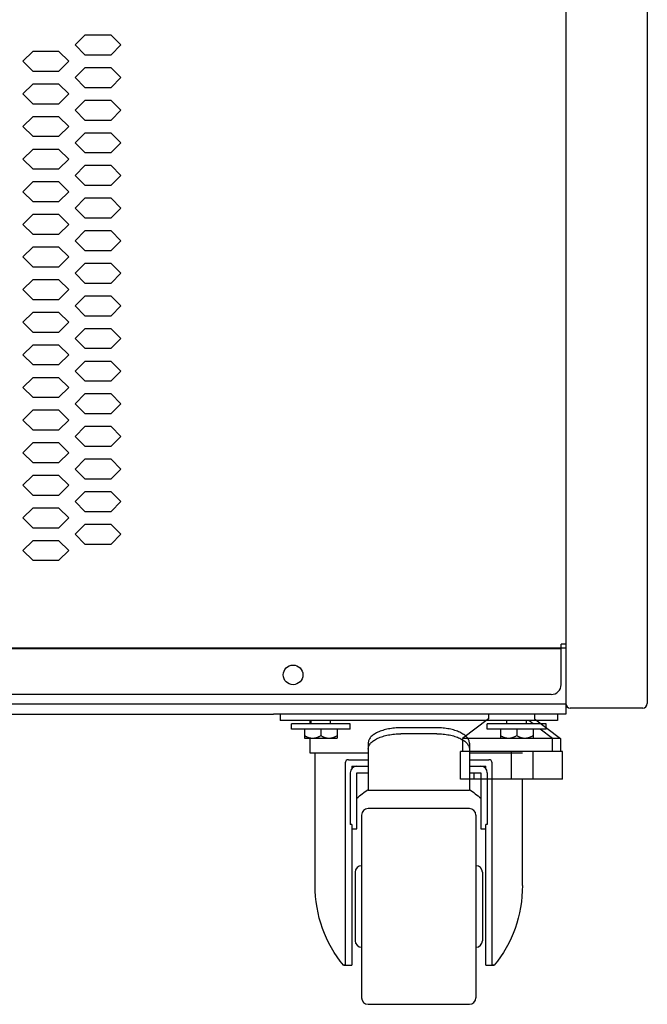
# Model space of a CAD drawing. Extents: x 36864 to 159026, y 5609 to 40281.
# Drawn here: x 151512 to 151705, y 37767 to 38068 of the extents above; entities that cross this region are included whole.
import ezdxf

# ---------------------------------------------------------------- set-up
doc = ezdxf.new("R2010")
doc.units = 0
doc.linetypes.add('CONTINUA', pattern=[0])
doc.layers.get('0').update_dxf_attribs({"linetype": 'CONTINUOUS'})
for name, color, linetype in [('11_ASSI', 7, 'CONTINUOUS'), ('20_SUPERFICI', 7, 'CONTINUOUS'), ('BANCO', 7, 'CONTINUA')]:
    doc.layers.add(name, color=color, linetype=linetype)

# ---------------------------------------------------------------- blocks, each defined once
blk = doc.blocks.new('carter-front-94-cieco')
at = {"color": 7, "linetype": 'Continuous'}
for p, q in [((1885, 354.6), (1885, 15.4)), ((1885, 15.4), (1883.6, 15.4)), ((1883.6, 3), (1883.6, 15.4)), ((1883.6, 14), (1.4, 14)), ((1880.6, 0), (4.4, 0))]:
    blk.add_line(p, q, dxfattribs=at)
blk.add_arc((1880.6, 3), 3, 270, 0, dxfattribs=at)
at = {"layer": '11_ASSI', "color": 7, "linetype": 'Continuous'}
blk.add_circle((1801.5, 6), 3, dxfattribs=at)
at = {"layer": '20_SUPERFICI', "color": 2, "linetype": 'Continuous'}
for p, q in [((1737.75, 202.12), (1734.75, 199.12)), ((1745.75, 202.12), (1737.75, 202.12)), ((1748.75, 199.12), (1745.75, 202.12)), ((1721.75, 197.12), (1718.75, 194.12)), ((1729.75, 197.12), (1721.75, 197.12)), ((1732.75, 194.12), (1729.75, 197.12)), ((1734.75, 199.12), (1737.75, 196.12)), ((1745.75, 196.12), (1748.75, 199.12)), ((1718.75, 194.12), (1721.75, 191.12)), ((1729.75, 191.12), (1732.75, 194.12)), ((1737.75, 196.12), (1745.75, 196.12)), ((1721.75, 191.12), (1729.75, 191.12)), ((1737.75, 192.12), (1734.75, 189.12)), ((1745.75, 192.12), (1737.75, 192.12)), ((1748.75, 189.12), (1745.75, 192.12)), ((1734.75, 189.12), (1737.75, 186.12)), ((1745.75, 186.12), (1748.75, 189.12)), ((1721.75, 187.12), (1718.75, 184.12)), ((1729.75, 187.12), (1721.75, 187.12)), ((1732.75, 184.12), (1729.75, 187.12)), ((1737.75, 186.12), (1745.75, 186.12)), ((1718.75, 184.12), (1721.75, 181.12)), ((1729.75, 181.12), (1732.75, 184.12)), ((1737.75, 182.12), (1734.75, 179.12)), ((1745.75, 182.12), (1737.75, 182.12)), ((1748.75, 179.12), (1745.75, 182.12)), ((1721.75, 181.12), (1729.75, 181.12)), ((1734.75, 179.12), (1737.75, 176.12)), ((1745.75, 176.12), (1748.75, 179.12)), ((1721.75, 177.12), (1718.75, 174.12)), ((1729.75, 177.12), (1721.75, 177.12)), ((1732.75, 174.12), (1729.75, 177.12)), ((1737.75, 176.12), (1745.75, 176.12)), ((1718.75, 174.12), (1721.75, 171.12)), ((1729.75, 171.12), (1732.75, 174.12)), ((1737.75, 172.12), (1734.75, 169.12)), ((1745.75, 172.12), (1737.75, 172.12)), ((1748.75, 169.12), (1745.75, 172.12)), ((1721.75, 171.12), (1729.75, 171.12)), ((1734.75, 169.12), (1737.75, 166.12)), ((1745.75, 166.12), (1748.75, 169.12)), ((1721.75, 167.12), (1718.75, 164.12)), ((1729.75, 167.12), (1721.75, 167.12)), ((1732.75, 164.12), (1729.75, 167.12)), ((1737.75, 166.12), (1745.75, 166.12)), ((1718.75, 164.12), (1721.75, 161.12)), ((1729.75, 161.12), (1732.75, 164.12)), ((1721.75, 161.12), (1729.75, 161.12)), ((1737.75, 162.12), (1734.75, 159.12)), ((1745.75, 162.12), (1737.75, 162.12)), ((1748.75, 159.12), (1745.75, 162.12)), ((1721.75, 157.12), (1718.75, 154.12)), ((1729.75, 157.12), (1721.75, 157.12)), ((1732.75, 154.12), (1729.75, 157.12)), ((1734.75, 159.12), (1737.75, 156.12)), ((1745.75, 156.12), (1748.75, 159.12)), ((1718.75, 154.12), (1721.75, 151.12)), ((1729.75, 151.12), (1732.75, 154.12)), ((1737.75, 156.12), (1745.75, 156.12)), ((1721.75, 151.12), (1729.75, 151.12)), ((1737.75, 152.12), (1734.75, 149.12)), ((1745.75, 152.12), (1737.75, 152.12)), ((1748.75, 149.12), (1745.75, 152.12)), ((1734.75, 149.12), (1737.75, 146.12)), ((1745.75, 146.12), (1748.75, 149.12)), ((1721.75, 147.12), (1718.75, 144.12)), ((1729.75, 147.12), (1721.75, 147.12)), ((1732.75, 144.12), (1729.75, 147.12)), ((1737.75, 146.12), (1745.75, 146.12)), ((1718.75, 144.12), (1721.75, 141.12)), ((1729.75, 141.12), (1732.75, 144.12)), ((1737.75, 142.12), (1734.75, 139.12)), ((1745.75, 142.12), (1737.75, 142.12)), ((1748.75, 139.12), (1745.75, 142.12)), ((1721.75, 141.12), (1729.75, 141.12)), ((1734.75, 139.12), (1737.75, 136.12)), ((1745.75, 136.12), (1748.75, 139.12)), ((1721.75, 137.12), (1718.75, 134.12)), ((1729.75, 137.12), (1721.75, 137.12)), ((1732.75, 134.12), (1729.75, 137.12)), ((1737.75, 136.12), (1745.75, 136.12)), ((1718.75, 134.12), (1721.75, 131.12)), ((1729.75, 131.12), (1732.75, 134.12)), ((1721.75, 131.12), (1729.75, 131.12)), ((1737.75, 132.12), (1734.75, 129.12)), ((1745.75, 132.12), (1737.75, 132.12)), ((1748.75, 129.12), (1745.75, 132.12)), ((1721.75, 127.12), (1718.75, 124.12)), ((1729.75, 127.12), (1721.75, 127.12)), ((1732.75, 124.12), (1729.75, 127.12)), ((1734.75, 129.12), (1737.75, 126.12)), ((1745.75, 126.12), (1748.75, 129.12)), ((1718.75, 124.12), (1721.75, 121.12)), ((1729.75, 121.12), (1732.75, 124.12)), ((1737.75, 126.12), (1745.75, 126.12)), ((1721.75, 121.12), (1729.75, 121.12)), ((1737.75, 122.12), (1734.75, 119.12)), ((1745.75, 122.12), (1737.75, 122.12)), ((1748.75, 119.12), (1745.75, 122.12)), ((1734.75, 119.12), (1737.75, 116.12)), ((1745.75, 116.12), (1748.75, 119.12)), ((1721.75, 117.12), (1718.75, 114.12)), ((1729.75, 117.12), (1721.75, 117.12)), ((1732.75, 114.12), (1729.75, 117.12)), ((1737.75, 116.12), (1745.75, 116.12)), ((1718.75, 114.12), (1721.75, 111.12)), ((1729.75, 111.12), (1732.75, 114.12)), ((1737.75, 112.12), (1734.75, 109.12)), ((1745.75, 112.12), (1737.75, 112.12)), ((1748.75, 109.12), (1745.75, 112.12)), ((1721.75, 111.12), (1729.75, 111.12)), ((1734.75, 109.12), (1737.75, 106.12)), ((1745.75, 106.12), (1748.75, 109.12)), ((1721.75, 107.12), (1718.75, 104.12)), ((1729.75, 107.12), (1721.75, 107.12)), ((1732.75, 104.12), (1729.75, 107.12)), ((1737.75, 106.12), (1745.75, 106.12)), ((1718.75, 104.12), (1721.75, 101.12)), ((1729.75, 101.12), (1732.75, 104.12)), ((1721.75, 101.12), (1729.75, 101.12)), ((1737.75, 102.12), (1734.75, 99.12)), ((1745.75, 102.12), (1737.75, 102.12)), ((1748.75, 99.12), (1745.75, 102.12)), ((1721.75, 97.12), (1718.75, 94.12)), ((1729.75, 97.12), (1721.75, 97.12)), ((1732.75, 94.12), (1729.75, 97.12)), ((1734.75, 99.12), (1737.75, 96.12)), ((1745.75, 96.12), (1748.75, 99.12)), ((1718.75, 94.12), (1721.75, 91.12)), ((1729.75, 91.12), (1732.75, 94.12)), ((1737.75, 96.12), (1745.75, 96.12)), ((1721.75, 91.12), (1729.75, 91.12)), ((1737.75, 92.12), (1734.75, 89.12)), ((1745.75, 92.12), (1737.75, 92.12)), ((1748.75, 89.12), (1745.75, 92.12)), ((1734.75, 89.12), (1737.75, 86.12)), ((1745.75, 86.12), (1748.75, 89.12)), ((1721.75, 87.12), (1718.75, 84.12)), ((1729.75, 87.12), (1721.75, 87.12)), ((1732.75, 84.12), (1729.75, 87.12)), ((1737.75, 86.12), (1745.75, 86.12)), ((1718.75, 84.12), (1721.75, 81.12)), ((1729.75, 81.12), (1732.75, 84.12)), ((1737.75, 82.12), (1734.75, 79.12)), ((1745.75, 82.12), (1737.75, 82.12)), ((1748.75, 79.12), (1745.75, 82.12)), ((1721.75, 81.12), (1729.75, 81.12)), ((1734.75, 79.12), (1737.75, 76.12)), ((1745.75, 76.12), (1748.75, 79.12)), ((1721.75, 77.12), (1718.75, 74.12)), ((1729.75, 77.12), (1721.75, 77.12)), ((1732.75, 74.12), (1729.75, 77.12)), ((1737.75, 76.12), (1745.75, 76.12)), ((1718.75, 74.12), (1721.75, 71.12)), ((1729.75, 71.12), (1732.75, 74.12)), ((1721.75, 71.12), (1729.75, 71.12)), ((1737.75, 72.12), (1734.75, 69.12)), ((1745.75, 72.12), (1737.75, 72.12)), ((1748.75, 69.12), (1745.75, 72.12)), ((1721.75, 67.12), (1718.75, 64.12)), ((1729.75, 67.12), (1721.75, 67.12)), ((1732.75, 64.12), (1729.75, 67.12)), ((1734.75, 69.12), (1737.75, 66.12)), ((1745.75, 66.12), (1748.75, 69.12)), ((1718.75, 64.12), (1721.75, 61.12)), ((1729.75, 61.12), (1732.75, 64.12)), ((1737.75, 66.12), (1745.75, 66.12)), ((1721.75, 61.12), (1729.75, 61.12)), ((1737.75, 62.12), (1734.75, 59.12)), ((1745.75, 62.12), (1737.75, 62.12)), ((1748.75, 59.12), (1745.75, 62.12)), ((1734.75, 59.12), (1737.75, 56.12)), ((1745.75, 56.12), (1748.75, 59.12)), ((1721.75, 57.12), (1718.75, 54.12)), ((1729.75, 57.12), (1721.75, 57.12)), ((1732.75, 54.12), (1729.75, 57.12)), ((1737.75, 56.12), (1745.75, 56.12)), ((1718.75, 54.12), (1721.75, 51.12)), ((1729.75, 51.12), (1732.75, 54.12)), ((1737.75, 52.12), (1734.75, 49.12)), ((1745.75, 52.12), (1737.75, 52.12)), ((1748.75, 49.12), (1745.75, 52.12)), ((1721.75, 51.12), (1729.75, 51.12)), ((1734.75, 49.12), (1737.75, 46.12)), ((1745.75, 46.12), (1748.75, 49.12)), ((1721.75, 47.12), (1718.75, 44.12)), ((1729.75, 47.12), (1721.75, 47.12)), ((1732.75, 44.12), (1729.75, 47.12)), ((1737.75, 46.12), (1745.75, 46.12)), ((1718.75, 44.12), (1721.75, 41.12)), ((1729.75, 41.12), (1732.75, 44.12)), ((1721.75, 41.12), (1729.75, 41.12))]:
    blk.add_line(p, q, dxfattribs=at)

msp = doc.modelspace()

# ---------------------------------------------------------------- linework, layer by layer
at = {"layer": 'BANCO'}
for p, q in [((151679.67, 39888.05), (151679.67, 37858.85)), ((151704.67, 39888.05), (151704.67, 37858.85)), ((150737.17, 37875.87), (151679.67, 37875.87)), ((151679.67, 37858.62), (150737.15, 37858.62)), ((151679.67, 37858.85), (151679.67, 37855.62)), ((150694.67, 37855.62), (151590.17, 37855.62)), ((151592.17, 37855.62), (151590.17, 37855.62)), ((151592.17, 37855.62), (151592.17, 37853.62)), ((151677.17, 37855.62), (151592.17, 37855.62)), ((151677.17, 37855.62), (151677.17, 37853.62)), ((151679.67, 37855.62), (151677.17, 37855.62)), ((151703.27, 37857.45), (151681.07, 37857.45)), ((151677.17, 37853.62), (151592.17, 37853.62)), ((151613.67, 37852.62), (151595.67, 37852.62)), ((151595.67, 37851.02), (151595.67, 37852.62)), ((151601.42, 37852.62), (151601.42, 37853.62)), ((151601.67, 37852.62), (151601.67, 37853.62)), ((151607.67, 37852.62), (151607.67, 37853.62)), ((151613.67, 37851.02), (151613.67, 37852.62)), ((151673.67, 37852.62), (151655.67, 37852.62)), ((151655.67, 37851.02), (151655.67, 37852.62)), ((151661.67, 37852.62), (151661.67, 37853.62)), ((151667.67, 37852.62), (151667.67, 37853.62)), ((151669.7, 37852.62), (151668.37, 37853.62)), ((151673.67, 37851.02), (151673.67, 37852.62)), ((151613.67, 37851.02), (151595.67, 37851.02)), ((151599.67, 37851.02), (151599.67, 37848.22)), ((151604.67, 37851.02), (151604.67, 37849)), ((151609.67, 37851.02), (151609.67, 37848.22)), ((151640.17, 37851.39), (151629.17, 37851.39)), ((151640.17, 37849.56), (151629.17, 37849.56)), ((151673.67, 37851.02), (151655.67, 37851.02)), ((151659.67, 37851.02), (151659.67, 37848.22)), ((151664.67, 37851.02), (151664.67, 37849)), ((151669.67, 37851.02), (151669.67, 37848.22)), ((151675.67, 37848.12), (151671.82, 37851.02)), ((151599.67, 37848.22), (151609.67, 37848.22)), ((151601.42, 37843.62), (151601.42, 37848.22)), ((151619.17, 37846.68), (151619.17, 37832.83)), ((151650.17, 37846.68), (151650.17, 37832.24)), ((151659.67, 37848.22), (151669.67, 37848.22)), ((151675.67, 37844.12), (151675.67, 37848.12)), ((151619.17, 37843.62), (151601.42, 37843.62)), ((151602.92, 37803.07), (151602.92, 37843.62)), ((151666.42, 37843.62), (151650.17, 37843.62)), ((151678.67, 37844.12), (151669.67, 37844.12)), ((151669.67, 37835.62), (151669.67, 37844.12)), ((151678.67, 37835.62), (151678.67, 37844.12)), ((151612.17, 37840.62), (151612.17, 37778.7)), ((151613.17, 37841.62), (151619.17, 37841.62)), ((151650.17, 37841.62), (151656.17, 37841.62)), ((151657.17, 37778.7), (151657.17, 37840.62)), ((151613.67, 37837.62), (151613.67, 37821.75)), ((151614.17, 37839.62), (151619.17, 37839.62)), ((151614.17, 37839.62), (151614.17, 37838.94)), ((151615.67, 37837.62), (151619.17, 37837.62)), ((151615.67, 37820.37), (151615.67, 37837.62)), ((151650.17, 37839.62), (151655.17, 37839.62)), ((151650.17, 37837.62), (151653.67, 37837.62)), ((151651.67, 37835.62), (151651.67, 37837.62)), ((151653.67, 37837.62), (151653.67, 37820.37)), ((151655.17, 37838.94), (151655.17, 37839.62)), ((151655.67, 37837.62), (151655.67, 37821.75)), ((151653.67, 37835.62), (151650.17, 37835.62)), ((151678.67, 37835.62), (151657.17, 37835.62)), ((151666.42, 37803.07), (151666.42, 37835.62)), ((151619.17, 37832.83), (151619.17, 37832.24)), ((151619.17, 37832.24), (151650.17, 37832.24)), ((151650.17, 37826.62), (151619.17, 37826.62)), ((151614.17, 37821.75), (151613.67, 37821.75)), ((151614.17, 37821.75), (151614.17, 37778.63)), ((151617.17, 37824.62), (151617.17, 37768.62)), ((151652.17, 37824.62), (151652.17, 37768.62)), ((151655.67, 37821.75), (151655.17, 37821.75)), ((151655.17, 37778.63), (151655.17, 37821.75)), ((151614.17, 37820.37), (151615.67, 37820.37)), ((151653.67, 37820.37), (151655.17, 37820.37)), ((151615.17, 37807.12), (151615.17, 37786.12)), ((151654.17, 37807.12), (151654.17, 37786.12)), ((151611.62, 37778.62), (151613.46, 37778.62)), ((151613.97, 37778.63), (151614.17, 37778.63)), ((151655.17, 37778.63), (151655.37, 37778.63)), ((151655.88, 37778.62), (151657.72, 37778.62)), ((151619.17, 37766.62), (151650.17, 37766.62))]:
    msp.add_line(p, q, dxfattribs=at)
at = {"layer": 'BANCO', "color": 1}
for p, q in [((151656.08, 37855.62), (151656.08, 37854.15)), ((151670.08, 37855.62), (151670.08, 37854.15)), ((151656.08, 37854.15), (151648.08, 37848.12)), ((151670.08, 37854.15), (151678.08, 37848.12)), ((151678.08, 37848.12), (151648.08, 37848.12)), ((151648.08, 37848.12), (151648.08, 37844.12)), ((151678.08, 37848.12), (151678.08, 37844.12)), ((151678.67, 37844.12), (151647.5, 37844.12)), ((151647.5, 37835.62), (151647.5, 37844.12)), ((151663.08, 37835.62), (151663.08, 37844.12)), ((151678.67, 37835.62), (151678.67, 37844.12)), ((151678.67, 37835.62), (151647.5, 37835.62))]:
    msp.add_line(p, q, dxfattribs=at)
at = {"layer": 'BANCO'}
for centre, radius, start, end in [((151681.07, 37858.85), 1.4, 180, 270), ((151703.27, 37858.85), 1.4, 270, 0), ((151613.17, 37840.62), 1, 90, 180), ((151656.17, 37840.62), 1, 0, 90), ((151615.67, 37837.62), 2, 90, 180), ((151653.67, 37837.62), 2, 0, 90), ((151619.17, 37824.62), 2, 90, 180), ((151650.17, 37824.62), 2, 0, 90), ((151617.17, 37807.12), 2, 90, 180), ((151652.17, 37807.12), 2, 0, 90), ((151617.17, 37786.12), 2, 180, 270), ((151652.17, 37786.12), 2, 270, 0), ((151613.46, 37789.99), 11.36, 270.0208, 272.5957), ((151655.89, 37790.2), 11.58, 267.4285, 269.955), ((151619.17, 37768.62), 2, 180, 270), ((151650.17, 37768.62), 2, 270, 0)]:
    msp.add_arc(centre, radius, start, end, dxfattribs=at)
at = {"layer": 'BANCO', "extrusion": (0, 0, -1)}
for centre, major_axis, ratio, start_param, end_param in [((151634.67, 37803.07), (0, 34.15), 0.893113, -0.67256, -0.533147), ((151634.67, 37803.07), (0, 34.15), 0.893113, 0.533147, 0.67256), ((151634.67, 37803.07), (0, 35.55), 0.893113, -2.329213, -1.570796), ((151634.67, 37803.07), (0, 35.55), 0.893113, 1.570796, 2.329213), ((151610.17, 37778.7), (-2, 0), 0.096774, 3.141593, 3.307688), ((151659.17, 37778.7), (-2, 0), 0.096774, -0.166095, 0)]:
    msp.add_ellipse(centre, major_axis=major_axis, ratio=ratio, start_param=start_param, end_param=end_param, dxfattribs=at)
at = {"layer": 'BANCO'}
for points, knots in [([(151599.67, 37849), (151599.77, 37848.94), (151599.97, 37848.83), (151600.27, 37848.68), (151600.57, 37848.55), (151600.88, 37848.43), (151601.2, 37848.34), (151601.52, 37848.27), (151601.85, 37848.23), (151602.06, 37848.22), (151602.17, 37848.22)], [0, 0, 0, 0, 0.127084, 0.253561, 0.379393, 0.504568, 0.62911, 0.753095, 0.876661, 1, 1, 1, 1]), ([(151602.17, 37848.22), (151602.28, 37848.22), (151602.5, 37848.23), (151602.82, 37848.27), (151603.15, 37848.34), (151603.46, 37848.43), (151603.77, 37848.55), (151604.08, 37848.68), (151604.38, 37848.83), (151604.58, 37848.94), (151604.67, 37849)], [0, 0, 0, 0, 0.123339, 0.246905, 0.37089, 0.495432, 0.620607, 0.746439, 0.872916, 1, 1, 1, 1]), ([(151604.67, 37849), (151604.77, 37848.94), (151604.97, 37848.83), (151605.27, 37848.68), (151605.57, 37848.55), (151605.88, 37848.43), (151606.2, 37848.34), (151606.52, 37848.27), (151606.85, 37848.23), (151607.06, 37848.22), (151607.17, 37848.22)], [0, 0, 0, 0, 0.127084, 0.253561, 0.379393, 0.504568, 0.62911, 0.753095, 0.876661, 1, 1, 1, 1]), ([(151607.17, 37848.22), (151607.28, 37848.22), (151607.5, 37848.23), (151607.82, 37848.27), (151608.15, 37848.34), (151608.46, 37848.43), (151608.77, 37848.55), (151609.08, 37848.68), (151609.38, 37848.83), (151609.58, 37848.94), (151609.67, 37849)], [0, 0, 0, 0, 0.123339, 0.246905, 0.37089, 0.495432, 0.620607, 0.746439, 0.872916, 1, 1, 1, 1]), ([(151629.17, 37851.39), (151628.52, 37851.39), (151627.55, 37851.35), (151626.28, 37851.2), (151625.35, 37851.04), (151624.47, 37850.85), (151623.63, 37850.61), (151622.84, 37850.34), (151622.11, 37850.03), (151621.45, 37849.69), (151620.87, 37849.32), (151620.36, 37848.92), (151619.93, 37848.5), (151619.6, 37848.07), (151619.35, 37847.61), (151619.21, 37847.15), (151619.17, 37846.83), (151619.17, 37846.68)], [0, 0, 0, 0, 0.163733, 0.244095, 0.322654, 0.398856, 0.472188, 0.542195, 0.60849, 0.670772, 0.72885, 0.782668, 0.832341, 0.878195, 0.920809, 0.96104, 1, 1, 1, 1]), ([(151619.17, 37844.84), (151619.17, 37844.99), (151619.21, 37845.31), (151619.35, 37845.77), (151619.6, 37846.23), (151619.93, 37846.66), (151620.36, 37847.08), (151620.87, 37847.48), (151621.45, 37847.85), (151622.11, 37848.19), (151622.84, 37848.5), (151623.63, 37848.77), (151624.47, 37849.01), (151625.35, 37849.21), (151626.28, 37849.36), (151627.55, 37849.51), (151628.52, 37849.56), (151629.17, 37849.56)], [0, 0, 0, 0, 0.03896, 0.079191, 0.121805, 0.167659, 0.217332, 0.27115, 0.329228, 0.39151, 0.457805, 0.527812, 0.601144, 0.677346, 0.755905, 0.836267, 1, 1, 1, 1]), ([(151650.17, 37846.68), (151650.17, 37846.83), (151650.14, 37847.15), (151649.99, 37847.61), (151649.75, 37848.07), (151649.41, 37848.5), (151648.99, 37848.92), (151648.48, 37849.32), (151647.89, 37849.69), (151647.23, 37850.03), (151646.51, 37850.34), (151645.72, 37850.61), (151644.88, 37850.85), (151643.99, 37851.04), (151643.07, 37851.2), (151641.79, 37851.35), (151640.82, 37851.39), (151640.17, 37851.39)], [0, 0, 0, 0, 0.03896, 0.079191, 0.121805, 0.167659, 0.217332, 0.27115, 0.329228, 0.39151, 0.457805, 0.527812, 0.601144, 0.677346, 0.755905, 0.836267, 1, 1, 1, 1]), ([(151640.17, 37849.56), (151640.82, 37849.56), (151641.79, 37849.51), (151643.07, 37849.36), (151643.99, 37849.21), (151644.88, 37849.01), (151645.72, 37848.77), (151646.51, 37848.5), (151647.23, 37848.19), (151647.89, 37847.85), (151648.48, 37847.48), (151648.99, 37847.08), (151649.41, 37846.66), (151649.75, 37846.23), (151649.99, 37845.77), (151650.14, 37845.31), (151650.17, 37844.99), (151650.17, 37844.84)], [0, 0, 0, 0, 0.163733, 0.244095, 0.322654, 0.398856, 0.472188, 0.542195, 0.60849, 0.670772, 0.72885, 0.782668, 0.832341, 0.878195, 0.920809, 0.96104, 1, 1, 1, 1]), ([(151659.67, 37849), (151659.77, 37848.94), (151659.97, 37848.83), (151660.27, 37848.68), (151660.57, 37848.55), (151660.88, 37848.43), (151661.2, 37848.34), (151661.52, 37848.27), (151661.85, 37848.23), (151662.06, 37848.22), (151662.17, 37848.22)], [0, 0, 0, 0, 0.127084, 0.253561, 0.379393, 0.504568, 0.62911, 0.753095, 0.876661, 1, 1, 1, 1]), ([(151662.17, 37848.22), (151662.28, 37848.22), (151662.5, 37848.23), (151662.82, 37848.27), (151663.15, 37848.34), (151663.46, 37848.43), (151663.77, 37848.55), (151664.08, 37848.68), (151664.38, 37848.83), (151664.58, 37848.94), (151664.67, 37849)], [0, 0, 0, 0, 0.123339, 0.246905, 0.37089, 0.495432, 0.620607, 0.746439, 0.872916, 1, 1, 1, 1]), ([(151664.67, 37849), (151664.77, 37848.94), (151664.97, 37848.83), (151665.27, 37848.68), (151665.57, 37848.55), (151665.88, 37848.43), (151666.2, 37848.34), (151666.52, 37848.27), (151666.85, 37848.23), (151667.06, 37848.22), (151667.17, 37848.22)], [0, 0, 0, 0, 0.127084, 0.253561, 0.379393, 0.504568, 0.62911, 0.753095, 0.876661, 1, 1, 1, 1]), ([(151667.17, 37848.22), (151667.28, 37848.22), (151667.5, 37848.23), (151667.82, 37848.27), (151668.15, 37848.34), (151668.46, 37848.43), (151668.77, 37848.55), (151669.08, 37848.68), (151669.38, 37848.83), (151669.58, 37848.94), (151669.67, 37849)], [0, 0, 0, 0, 0.123339, 0.246905, 0.37089, 0.495432, 0.620607, 0.746439, 0.872916, 1, 1, 1, 1]), ([(151612.14, 37778.67), (151612.14, 37778.66), (151612.12, 37778.65), (151612.08, 37778.65), (151612.04, 37778.64), (151611.96, 37778.63), (151611.85, 37778.62), (151611.75, 37778.62), (151611.7, 37778.62)], [0, 0, 0, 0, 0.064252, 0.145384, 0.244201, 0.360902, 0.647009, 1, 1, 1, 1]), ([(151657.65, 37778.62), (151657.59, 37778.62), (151657.5, 37778.62), (151657.38, 37778.63), (151657.31, 37778.64), (151657.26, 37778.65), (151657.23, 37778.65), (151657.21, 37778.66), (151657.2, 37778.67)], [0, 0, 0, 0, 0.352991, 0.639098, 0.7558, 0.854616, 0.935748, 1, 1, 1, 1])]:
    msp.add_open_spline(points, degree=3, knots=knots, dxfattribs=at)

# ---------------------------------------------------------------- block references
msp.add_blockref('carter-front-94-cieco', (149794.67, 37861.62), dxfattribs=at)

doc.saveas('drawing.dxf')
